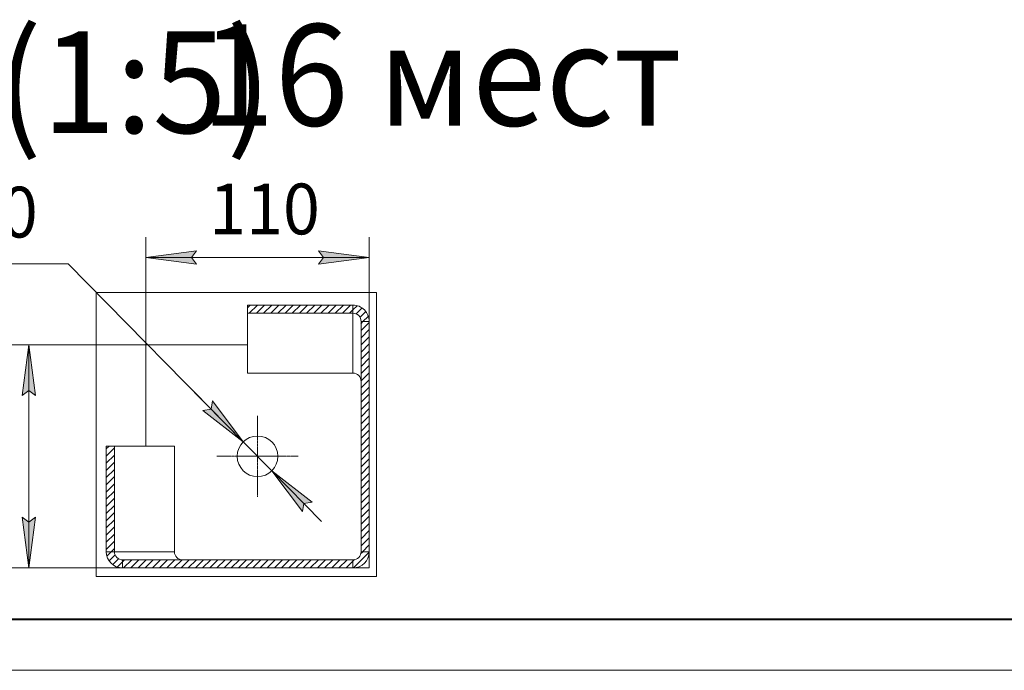
# Model space of a CAD drawing. Units: millimetres. Extents: x 0 to 26065, y -9 to 17820.
# Drawn here: x 2960 to 8781, y 0 to 3846 of the extents above; entities that cross this region are included whole.
import ezdxf

# ---------------------------------------------------------------- set-up
doc = ezdxf.new("R2010")
doc.units = ezdxf.units.MM
for name, pattern in [('K5LT_AXLED', [19.5, 15, -1.5, 1.5, -1.5]), ('K5LT_BASIC', [0]), ('K5LT_THIN', [0]), ('K5LT_THIN_INCLUDED_TO_HATCHING', [0])]:
    doc.linetypes.add(name, pattern=pattern)
for name, color, linetype, true_color in [('C', 4, 'Continuous', 0x00ffff), ('DIM', 6, 'Continuous', 0xff00ff), ('FOR', 7, 'Continuous', 0xffffff), ('OSI', 2, 'Continuous', 0xffff00), ('R', 1, 'Continuous', 0xff0000)]:
    doc.layers.add(name, color=color, linetype=linetype, true_color=true_color)
doc.styles.add('KTEXTSTYLE', font='GOST_AU.ttf', dxfattribs={"width": 0.96, "height": 5})

msp = doc.modelspace()

# ---------------------------------------------------------------- hatches: boundary and pattern name
at = {"layer": 'DIM'}
for points in [[(3976.4, 2439.8), (4006.4, 2479.3), (3706.4, 2439.8), (4006.4, 2400.3)], [(5026.4, 2439.8), (4726.4, 2479.3), (4756.4, 2439.8), (4726.4, 2400.3)], [(3053.9, 1625.1), (3014.4, 1925.1), (2974.9, 1625.1), (3014.4, 1655.1)], [(4282.3, 1350.6), (4100, 1592.2), (4092.9, 1543.1), (4043.7, 1536.8)], [(4689.1, 993.4), (4450.6, 1179.5), (4632.8, 938), (4639.9, 987.1)], [(3014.4, 605.1), (3053.9, 905.1), (3014.4, 875.1), (2974.9, 905.1)]]:
    msp.add_hatch(color=7, dxfattribs=at).paths.add_polyline_path(points)

# ---------------------------------------------------------------- linework, layer by layer
at = {"layer": 'C', "color": 7, "linetype": 'K5LT_THIN_INCLUDED_TO_HATCHING', "lineweight": 18}
for p, q in [((3413.4, 2233.9), (5069.4, 2233.9)), ((3413.4, 553.9), (3413.4, 2233.9)), ((5069.4, 2233.9), (5069.4, 553.9)), ((5069.4, 553.9), (3413.4, 553.9))]:
    msp.add_line(p, q, dxfattribs=at)
at = {"layer": 'DIM', "color": 7, "linetype": 'K5LT_THIN', "lineweight": 18}
for p, q in [((3706.4, 1925.1), (3706.4, 2559.8)), ((5026.4, 1925.1), (5026.4, 2559.8)), ((3706.4, 2439.8), (4006.4, 2479.3)), ((4006.4, 2479.3), (3976.4, 2439.8)), ((4756.4, 2439.8), (4726.4, 2479.3)), ((4726.4, 2479.3), (5026.4, 2439.8)), ((3246.3, 2403.7), (2317.7, 2403.7)), ((4282.3, 1350.6), (3246.3, 2403.7)), ((4006.4, 2400.3), (3706.4, 2439.8)), ((5026.4, 2439.8), (3706.4, 2439.8)), ((3976.4, 2439.8), (4006.4, 2400.3)), ((5026.4, 2439.8), (4726.4, 2400.3)), ((4726.4, 2400.3), (4756.4, 2439.8)), ((3706.4, 1925.1), (2894.4, 1925.1)), ((2974.9, 1625.1), (3014.4, 1925.1)), ((3014.4, 1925.1), (3053.9, 1625.1)), ((3014.4, 1925.1), (3014.4, 605.1)), ((3014.4, 1655.1), (2974.9, 1625.1)), ((3053.9, 1625.1), (3014.4, 1655.1)), ((4282.3, 1350.6), (3987.7, 1650)), ((4100, 1592.2), (4092.9, 1543.1)), ((4282.3, 1350.6), (4100, 1592.2)), ((4092.9, 1543.1), (4043.7, 1536.8)), ((4043.7, 1536.8), (4282.3, 1350.6)), ((4450.6, 1179.5), (4282.3, 1350.6)), ((4450.6, 1179.5), (4632.8, 938)), ((4689.1, 993.4), (4450.6, 1179.5)), ((4450.6, 1179.5), (4745.1, 880.1)), ((4639.9, 987.1), (4689.1, 993.4)), ((4632.8, 938), (4639.9, 987.1)), ((3014.4, 605.1), (2974.9, 905.1)), ((2974.9, 905.1), (3014.4, 875.1)), ((3014.4, 875.1), (3053.9, 905.1)), ((3053.9, 905.1), (3014.4, 605.1)), ((5026.4, 605.1), (2894.4, 605.1))]:
    msp.add_line(p, q, dxfattribs=at)
at = {"layer": 'FOR', "color": 7, "linetype": 'Continuous'}
for p, q in [((4306.4, 2142.7), (4322.9, 2159.2)), ((4317, 2110.8), (4365.3, 2159.2)), ((4359.4, 2110.8), (4407.8, 2159.2)), ((4401.8, 2110.8), (4450.2, 2159.2)), ((4444.2, 2110.8), (4492.6, 2159.2)), ((4486.7, 2110.8), (4535, 2159.2)), ((4529.1, 2110.8), (4577.5, 2159.2)), ((4571.5, 2110.8), (4619.9, 2159.2)), ((4613.9, 2110.8), (4662.3, 2159.2)), ((4656.4, 2110.8), (4704.8, 2159.2)), ((4698.8, 2110.8), (4747.2, 2159.2)), ((4741.2, 2110.8), (4789.6, 2159.2)), ((4783.6, 2110.8), (4832, 2159.2)), ((4826.1, 2110.8), (4874.5, 2159.2)), ((4868.5, 2110.8), (4916.9, 2159.2)), ((4930.4, 2130.3), (4955.3, 2155.2)), ((4910.9, 2110.8), (4930.4, 2130.3)), ((4947.7, 2105.1), (4983.7, 2141.2)), ((4970.3, 2085.3), (5004.8, 2119.8)), ((4978.4, 2051), (4989.8, 2062.4)), ((4978.4, 2008.6), (5026.4, 2056.6)), ((4989.8, 2062.4), (5019.7, 2092.3)), ((4978.4, 1966.1), (5026.4, 2014.1)), ((4978.4, 1923.7), (5026.4, 1971.7)), ((4978.4, 1881.3), (5026.4, 1929.3)), ((4978.4, 1838.9), (5026.4, 1886.9)), ((4978.4, 1796.4), (5026.4, 1844.4)), ((4978.4, 1754), (5026.4, 1802)), ((4978.4, 1711.6), (5026.4, 1759.6)), ((4978.4, 1669.2), (5026.4, 1717.2)), ((4978.4, 1626.7), (5026.4, 1674.7)), ((4978.4, 1584.3), (5026.4, 1632.3)), ((4978.4, 1541.9), (5026.4, 1589.9)), ((4978.4, 1499.4), (5026.4, 1547.4)), ((4978.4, 1457), (5026.4, 1505)), ((4978.4, 1414.6), (5026.4, 1462.6)), ((4978.4, 1372.2), (5026.4, 1420.2)), ((4978.4, 1329.7), (5026.4, 1377.7)), ((3472.3, 1308.6), (3488.8, 1325.1)), ((3472.3, 1266.2), (3520.7, 1314.5)), ((4978.4, 1287.3), (5026.4, 1335.3)), ((4978.4, 1244.9), (5026.4, 1292.9)), ((3472.3, 1223.7), (3520.7, 1272.1)), ((3472.3, 1181.3), (3520.7, 1229.7)), ((4978.4, 1202.5), (5026.4, 1250.5)), ((3472.3, 1138.9), (3520.7, 1187.3)), ((4978.4, 1160), (5026.4, 1208)), ((4978.4, 1117.6), (5026.4, 1165.6)), ((3472.3, 1096.4), (3520.7, 1144.8)), ((4978.4, 1075.2), (5026.4, 1123.2)), ((3472.3, 1054), (3520.7, 1102.4)), ((3472.3, 1011.6), (3520.7, 1060)), ((4978.4, 1032.8), (5026.4, 1080.8)), ((3472.3, 969.2), (3520.7, 1017.6)), ((4978.4, 990.3), (5026.4, 1038.3)), ((4978.4, 947.9), (5026.4, 995.9)), ((3472.3, 926.7), (3520.7, 975.1)), ((3472.3, 884.3), (3520.7, 932.7)), ((4978.4, 905.5), (5026.4, 953.5)), ((3472.3, 841.9), (3520.7, 890.3)), ((4978.4, 863.1), (5026.4, 911.1)), ((3472.3, 799.5), (3520.7, 847.8)), ((4978.4, 820.6), (5026.4, 868.6)), ((4978.4, 778.2), (5026.4, 826.2)), ((3472.3, 757), (3520.7, 805.4)), ((3472.3, 714.6), (3520.7, 763)), ((4978.4, 735.8), (5026.4, 783.8)), ((3477.7, 677.6), (3501.2, 701.1)), ((3501.2, 701.1), (3520.7, 720.6)), ((4933.2, 605.7), (5026.1, 698.6)), ((4974.6, 689.6), (4986.1, 701.1)), ((4986.1, 701.1), (5026.4, 741.3)), ((3490.9, 648.3), (3525.6, 683)), ((3510.4, 625.4), (3545.7, 660.7)), ((3538.9, 611.5), (3569.1, 641.7)), ((3569.1, 641.7), (3580.5, 653.1)), ((3574.9, 605.1), (3622.9, 653.1)), ((3617.4, 605.1), (3665.4, 653.1)), ((3659.8, 605.1), (3707.8, 653.1)), ((3702.2, 605.1), (3750.2, 653.1)), ((3744.6, 605.1), (3792.6, 653.1)), ((3787.1, 605.1), (3835.1, 653.1)), ((3829.5, 605.1), (3877.5, 653.1)), ((3871.9, 605.1), (3919.9, 653.1)), ((3914.3, 605.1), (3962.3, 653.1)), ((3956.8, 605.1), (4004.8, 653.1)), ((3999.2, 605.1), (4047.2, 653.1)), ((4041.6, 605.1), (4089.6, 653.1)), ((4084, 605.1), (4132, 653.1)), ((4126.5, 605.1), (4174.5, 653.1)), ((4168.9, 605.1), (4216.9, 653.1)), ((4211.3, 605.1), (4259.3, 653.1)), ((4253.8, 605.1), (4301.8, 653.1)), ((4296.2, 605.1), (4344.2, 653.1)), ((4338.6, 605.1), (4386.6, 653.1)), ((4381, 605.1), (4429, 653.1)), ((4423.5, 605.1), (4471.5, 653.1)), ((4465.9, 605.1), (4513.9, 653.1)), ((4508.3, 605.1), (4556.3, 653.1)), ((4550.7, 605.1), (4598.7, 653.1)), ((4593.2, 605.1), (4641.2, 653.1)), ((4635.6, 605.1), (4683.6, 653.1)), ((4678, 605.1), (4726, 653.1)), ((4720.4, 605.1), (4768.4, 653.1)), ((4762.9, 605.1), (4810.9, 653.1)), ((4805.3, 605.1), (4853.3, 653.1)), ((4847.7, 605.1), (4895.7, 653.1)), ((4890.1, 605.1), (4930.4, 645.3)), ((4930.4, 645.3), (4939.5, 654.5))]:
    msp.add_line(p, q, dxfattribs=at)
at = {"layer": 'FOR', "color": 5, "linetype": 'K5LT_BASIC', "lineweight": 40, "true_color": 0x0000ff}
msp.add_line((24900, 300), (1200, 300), dxfattribs=at)
at = {"layer": 'FOR', "color": 7, "linetype": 'K5LT_THIN', "lineweight": 18}
msp.add_line((25200, 0), (0, 0), dxfattribs=at)
at = {"layer": 'OSI', "color": 30, "linetype": 'K5LT_AXLED', "lineweight": 18, "true_color": 0xff8000}
for q in [(4366.4, 1505.1), (4126.4, 1265.1), (4366.4, 1025.1), (4606.4, 1265.1)]:
    msp.add_line((4366.4, 1265.1), q, dxfattribs=at)
at = {"layer": 'R', "color": 7, "linetype": 'K5LT_THIN', "lineweight": 18}
for p, q in [((4306.4, 2159.2), (4306.4, 2110.8)), ((4930.4, 2159.2), (4306.4, 2159.2)), ((4930.4, 2159.2), (4930.4, 2110.8)), ((4306.4, 1756.7), (4306.4, 2110.8)), ((4930.4, 2110.8), (4306.4, 2110.8)), ((4930.4, 2110.8), (4930.4, 1756.7)), ((4978.4, 701.1), (4978.4, 2062.4)), ((4978.4, 2062.4), (5026.4, 2062.4)), ((5026.4, 701.1), (5026.4, 2062.4)), ((3706.4, 1925.1), (4306.4, 1925.1)), ((3706.4, 1325.1), (3706.4, 1925.1)), ((4930.4, 1756.7), (4306.4, 1756.7)), ((3472.3, 1325.1), (3472.3, 701.1)), ((3520.7, 1325.1), (3472.3, 1325.1)), ((3520.7, 1325.1), (3874.8, 1325.1)), ((3520.7, 1325.1), (3520.7, 701.1)), ((3874.8, 1325.1), (3874.8, 701.1)), ((3520.7, 701.1), (3472.3, 701.1)), ((3520.7, 701.1), (3874.8, 701.1)), ((5026.4, 701.1), (4978.4, 701.1)), ((5026.4, 701.1), (5026.4, 605.1)), ((3569.1, 653.1), (4930.4, 653.1)), ((3569.1, 605.1), (3569.1, 653.1)), ((4930.4, 653.1), (4930.4, 605.1)), ((3569.1, 605.1), (4930.4, 605.1)), ((5026.4, 605.1), (4930.4, 605.1))]:
    msp.add_line(p, q, dxfattribs=at)
msp.add_circle((4366.4, 1265.1), 120, dxfattribs=at)
for radius in [48, 96]:
    msp.add_arc((4930.4, 701.1), radius, 270, 0, dxfattribs=at)
for centre, major_axis, start_param, end_param in [((4930.4, 2062.4), (0, -96.8), 1.570796, 3.141593), ((4930.4, 2062.4), (0, -48.4), 1.570796, 3.141593), ((4930.4, 1708.3), (0, -48.4), 1.570796, 3.141593), ((3569.1, 701.1), (96.8, 0), 3.141593, 4.712389), ((3569.1, 701.1), (48.4, 0), 3.141593, 4.712389), ((3923.2, 701.1), (48.4, 0), 3.141593, 4.712389)]:
    msp.add_ellipse(centre, major_axis=major_axis, ratio=0.992032, start_param=start_param, end_param=end_param, dxfattribs=at)

# ---------------------------------------------------------------- texts
at = {"layer": 'DIM', "color": 7, "style": 'KTEXTSTYLE', "oblique": 15, "width": 0.96}
for s, p in [('20', (2631.2, 2558.7)), ('110', (4080.7, 2577.4))]:
    msp.add_text(s, height=300, dxfattribs=at).set_placement(p)
at = {"layer": 'FOR', "color": 5, "true_color": 0x0000ff, "style": 'KTEXTSTYLE', "width": 0.96}
msp.add_text('(1:5)', height=600, dxfattribs=at).set_placement((2826.3, 3176.8))
at = {"layer": 'FOR', "color": 7, "style": 'KTEXTSTYLE', "width": 0.96}
msp.add_text(' 16 мест', height=600, dxfattribs=at).set_placement((3855.4, 3219.7))

doc.saveas('drawing.dxf')
